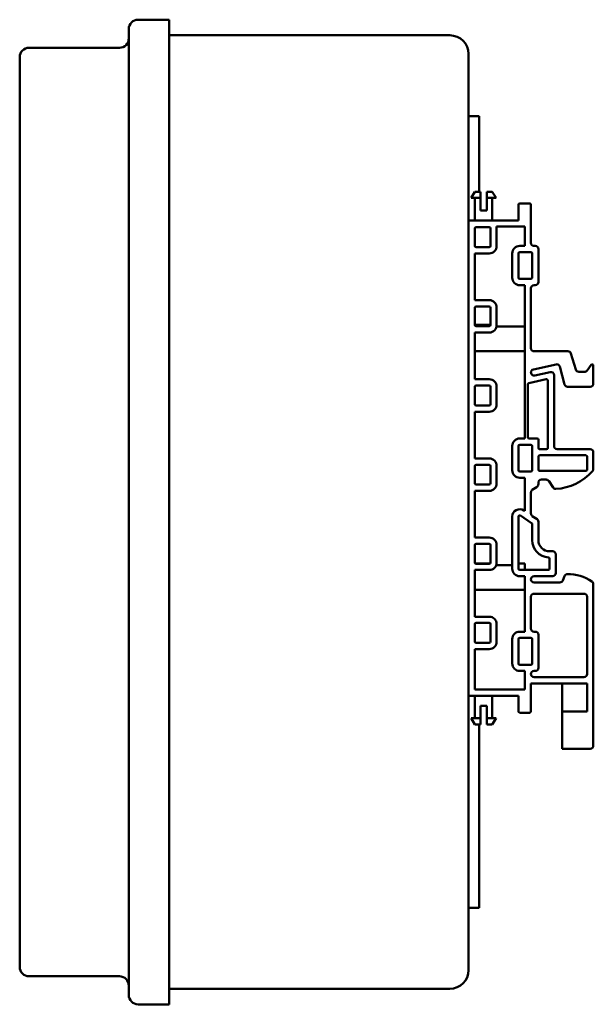
# Model space of a CAD drawing. Units: millimetres. Extents: x 16 to 408, y 19 to 288.
# Drawn here: x 16 to 108, y 19 to 177 of the extents above; entities that cross this region are included whole.
import ezdxf

# ---------------------------------------------------------------- set-up
doc = ezdxf.new("R2010")
doc.units = ezdxf.units.MM
doc.layers.add('Viditelné hrany(CSN)', color=7, linetype='Continuous', lineweight=50)

msp = doc.modelspace()

# ---------------------------------------------------------------- linework, layer by layer
at = {"layer": 'Viditelné hrany(CSN)'}
for p, q in [((40.39, 177.1), (35.39, 177.1)), ((40.39, 177.1), (40.39, 168.6)), ((33.89, 168.6), (33.89, 175.6)), ((85.39, 174.6), (40.39, 174.6)), ((32.39, 172.6), (17.89, 172.6)), ((16.39, 168.6), (16.39, 171.1)), ((88.39, 171.6), (88.39, 166.6)), ((16.39, 168.6), (16.39, 27.6)), ((33.89, 168.6), (33.89, 27.6)), ((40.39, 168.6), (40.39, 27.6)), ((88.39, 29.6), (88.39, 166.6)), ((90.09, 161.6), (88.39, 161.6)), ((90.09, 161.6), (90.09, 158.6)), ((90.09, 158.6), (90.09, 149.5)), ((89.39, 149.5), (88.79, 148.5)), ((89.39, 149.5), (90.29, 149.5)), ((91.29, 149.5), (92.19, 149.5)), ((92.19, 149.5), (92.79, 148.5)), ((90.29, 148.5), (88.79, 148.5)), ((89.39, 148.5), (89.39, 144.9)), ((90.29, 146.5), (90.29, 148.5)), ((91.29, 148.5), (91.29, 146.5)), ((92.79, 148.5), (91.29, 148.5)), ((92.19, 148.5), (92.19, 144.9)), ((96.39, 144.9), (96.39, 147.4)), ((96.59, 147.6), (98.19, 147.6)), ((98.39, 141.3), (98.39, 147.4)), ((90.29, 146.5), (91.29, 146.5)), ((96.39, 144.9), (88.39, 144.9)), ((89.59, 143.8), (91.69, 143.8)), ((92.89, 140.8), (92.89, 143.9)), ((92.89, 143.9), (97.39, 143.9)), ((97.39, 143.9), (97.39, 140.8)), ((89.39, 140.8), (89.39, 143.6)), ((91.89, 143.6), (91.89, 140.8)), ((97.39, 140.8), (96.59, 140.8)), ((99.09, 140.8), (98.89, 140.8)), ((89.39, 132.1), (89.39, 139.6)), ((89.39, 139.6), (91.69, 139.6)), ((91.69, 140.6), (89.59, 140.6)), ((95.39, 139.6), (95.39, 135.7)), ((96.39, 135.7), (96.39, 139.6)), ((96.59, 139.8), (98.39, 139.8)), ((98.59, 139.6), (98.59, 135.7)), ((99.59, 135), (99.59, 140.3)), ((98.39, 135.5), (96.59, 135.5)), ((96.59, 134.5), (97.39, 134.5)), ((97.39, 134.5), (97.39, 109.9)), ((98.89, 134.5), (99.09, 134.5)), ((98.39, 124.4), (98.39, 134)), ((91.69, 132.1), (89.39, 132.1)), ((89.39, 128.1), (89.39, 130.9)), ((89.59, 131.1), (91.69, 131.1)), ((91.89, 130.9), (91.89, 128.1)), ((92.89, 128.1), (92.89, 130.9)), ((89.39, 128.12), (91.89, 128.12)), ((89.39, 119.4), (89.39, 126.9)), ((89.39, 126.9), (91.69, 126.9)), ((91.69, 127.9), (89.59, 127.9)), ((92.87, 127.87), (97.39, 127.87)), ((97.39, 123.94), (89.39, 123.94)), ((104.32, 123.9), (98.89, 123.9)), ((105.58, 120.96), (104.8, 123.55)), ((98.78, 120.99), (102.43, 121.8)), ((108.03, 121.7), (107.39, 120.81)), ((101.48, 120.57), (99, 120.02)), ((103.02, 121.44), (103.79, 118.57)), ((106.99, 120.6), (106.06, 120.6)), ((108.39, 118.7), (108.39, 121.58)), ((91.69, 119.4), (89.39, 119.4)), ((97.89, 110.1), (97.89, 118.58)), ((98.05, 118.78), (100.85, 119.4)), ((101.09, 119.21), (101.09, 108.4)), ((102.09, 108.7), (102.09, 120.08)), ((89.39, 115.4), (89.39, 118.2)), ((89.59, 118.4), (91.69, 118.4)), ((91.89, 118.2), (91.89, 115.4)), ((92.89, 115.4), (92.89, 118.2)), ((104.28, 118.2), (107.89, 118.2)), ((89.39, 106.7), (89.39, 114.2)), ((89.39, 114.2), (91.69, 114.2)), ((91.69, 115.2), (89.59, 115.2)), ((97.39, 109.9), (96.59, 109.9)), ((99.39, 109.9), (98.09, 109.9)), ((99.59, 108.4), (99.59, 109.7)), ((95.39, 108.7), (95.39, 104.8)), ((96.39, 104.8), (96.39, 108.7)), ((96.59, 108.9), (98.39, 108.9)), ((98.59, 108.7), (98.59, 104.8)), ((100.89, 108.2), (99.79, 108.2)), ((107.89, 108.2), (102.59, 108.2)), ((108.39, 104.99), (108.39, 107.7)), ((91.69, 106.7), (89.39, 106.7)), ((99.59, 104.9), (99.59, 107)), ((99.79, 107.2), (107.19, 107.2)), ((107.39, 107), (107.39, 104.9)), ((89.39, 102.7), (89.39, 105.5)), ((89.59, 105.7), (91.69, 105.7)), ((91.89, 105.5), (91.89, 102.7)), ((92.89, 102.7), (92.89, 105.5)), ((98.39, 104.6), (96.59, 104.6)), ((107.19, 104.7), (99.79, 104.7)), ((96.59, 103.6), (97.39, 103.6)), ((97.39, 103.6), (97.39, 98.27)), ((99.59, 102.57), (99.59, 102.8)), ((100.09, 103.3), (100.82, 103.3)), ((101.24, 103.08), (101.94, 102.04)), ((89.39, 94), (89.39, 101.5)), ((89.39, 101.5), (91.69, 101.5)), ((91.69, 102.5), (89.59, 102.5)), ((98.39, 97.87), (98.39, 101.24)), ((98.61, 101.65), (99.37, 102.16)), ((97.39, 98.27), (97.26, 98.36)), ((95.39, 97.36), (95.39, 89)), ((96.39, 89), (96.39, 97.36)), ((96.7, 97.53), (98.5, 96.33)), ((99.37, 96.95), (98.61, 97.46)), ((99.59, 93.6), (99.59, 96.54)), ((98.59, 96.16), (98.59, 93.6)), ((91.69, 94), (89.39, 94)), ((89.39, 90), (89.39, 92.8)), ((89.59, 93), (91.69, 93)), ((91.89, 92.8), (91.89, 90)), ((92.89, 90), (92.89, 92.8)), ((101.89, 91.8), (101.39, 91.8)), ((101.39, 90.61), (101.39, 89)), ((102.39, 88.3), (102.39, 91.3)), ((89.39, 81.3), (89.39, 88.8)), ((89.39, 88.8), (91.69, 88.8)), ((89.52, 89.82), (91.77, 89.82)), ((91.69, 89.8), (89.59, 89.8)), ((92.81, 89.57), (95.39, 89.57)), ((96.39, 89.82), (97.39, 89.82)), ((101.19, 88.8), (96.59, 88.8)), ((97.39, 89.82), (97.39, 88.8)), ((96.59, 87.8), (97.39, 87.8)), ((97.39, 87.8), (97.39, 78.9)), ((98.89, 87.8), (101.89, 87.8)), ((103.78, 87.81), (103.52, 87.13)), ((97.39, 85.64), (89.39, 85.64)), ((103.05, 86.8), (98.89, 86.8)), ((108.39, 60.6), (108.39, 86.55)), ((98.39, 79.4), (98.39, 84.5)), ((98.89, 85), (106.89, 85)), ((107.39, 84.5), (107.39, 72.1)), ((91.69, 81.3), (89.39, 81.3)), ((89.39, 77.3), (89.39, 80.1)), ((89.59, 80.3), (91.69, 80.3)), ((91.89, 80.1), (91.89, 77.3)), ((92.89, 77.3), (92.89, 80.1)), ((95.39, 77.7), (95.39, 73.8)), ((96.39, 73.8), (96.39, 77.7)), ((97.39, 78.9), (96.59, 78.9)), ((96.59, 77.9), (98.39, 77.9)), ((98.59, 77.7), (98.59, 73.8)), ((99.09, 78.9), (98.89, 78.9)), ((99.59, 73.1), (99.59, 78.4)), ((89.39, 69.6), (89.39, 76.1)), ((89.39, 76.1), (91.69, 76.1)), ((91.69, 77.1), (89.59, 77.1)), ((98.39, 73.6), (96.59, 73.6)), ((96.59, 72.6), (97.39, 72.6)), ((97.39, 72.6), (97.39, 69.6)), ((98.89, 72.6), (99.09, 72.6)), ((106.89, 71.6), (98.89, 71.6)), ((97.39, 69.6), (89.39, 69.6)), ((98.39, 70.6), (98.39, 66.1)), ((98.39, 70.6), (107.39, 70.6)), ((103.39, 66.1), (103.39, 70.6)), ((107.39, 70.6), (107.39, 66.1)), ((88.39, 68.6), (96.39, 68.6)), ((89.39, 68.6), (89.39, 65)), ((92.19, 68.6), (92.19, 65)), ((96.39, 68.6), (96.39, 66.1)), ((91.29, 67), (90.29, 67)), ((90.29, 65), (90.29, 67)), ((91.29, 67), (91.29, 65)), ((90.29, 65), (88.79, 65)), ((89.39, 64), (88.79, 65)), ((92.79, 65), (91.29, 65)), ((92.19, 64), (92.79, 65)), ((98.19, 65.9), (96.59, 65.9)), ((103.39, 66.1), (103.39, 60.6)), ((107.39, 66.1), (103.39, 66.1)), ((89.39, 64), (90.29, 64)), ((90.09, 64), (90.09, 37.6)), ((91.29, 64), (92.19, 64)), ((103.39, 60.1), (103.39, 60.6)), ((103.39, 60.1), (107.89, 60.1)), ((90.09, 37.6), (90.09, 34.6)), ((88.39, 34.6), (90.09, 34.6)), ((88.39, 29.6), (88.39, 24.6)), ((16.39, 25.1), (16.39, 27.6)), ((33.89, 20.6), (33.89, 27.6)), ((40.39, 27.6), (40.39, 19.1)), ((17.89, 23.6), (32.39, 23.6)), ((40.39, 21.6), (85.39, 21.6)), ((35.39, 19.1), (40.39, 19.1))]:
    msp.add_line(p, q, dxfattribs=at)
for centre, radius, start, end in [((35.39, 175.6), 1.5, 90, 180), ((32.39, 174.1), 1.5, 270, 0), ((85.39, 171.6), 3, 0, 90), ((17.89, 171.1), 1.5, 90, 180), ((96.59, 147.4), 0.2, 90, 180), ((98.19, 147.4), 0.2, 0, 90), ((89.59, 143.6), 0.2, 90, 180), ((91.69, 143.6), 0.2, 0, 90), ((89.59, 140.8), 0.2, 180, 270), ((91.69, 140.8), 1.2, 270, 0), ((91.69, 140.8), 0.2, 270, 0), ((96.59, 139.6), 1.2, 90, 180), ((98.89, 141.3), 0.5, 180, 270), ((99.09, 140.3), 0.5, 0, 90), ((96.59, 139.6), 0.2, 90, 180), ((98.39, 139.6), 0.2, 0, 90), ((96.59, 135.7), 1.2, 180, 270), ((96.59, 135.7), 0.2, 180, 270), ((98.39, 135.7), 0.2, 270, 0), ((98.89, 134), 0.5, 90, 180), ((99.09, 135), 0.5, 270, 0), ((91.69, 130.9), 1.2, 0, 90), ((89.59, 130.9), 0.2, 90, 180), ((91.69, 130.9), 0.2, 0, 90), ((89.59, 128.1), 0.2, 180, 270), ((91.69, 128.1), 1.2, 270, 0), ((91.69, 128.1), 0.2, 270, 0), ((98.89, 124.4), 0.5, 180, 270), ((104.32, 123.4), 0.5, 16.8584, 90), ((102.53, 121.31), 0.5, 15.124, 102.5288), ((108.19, 121.58), 0.2, 0, 144.2933), ((98.89, 120.5), 0.5, 102.5288, 282.5288), ((101.59, 120.08), 0.5, 0, 102.5288), ((106.06, 121.1), 0.5, 196.8584, 270), ((106.99, 121.1), 0.5, 270, 324.2933), ((91.69, 118.2), 1.2, 0, 90), ((98.09, 118.58), 0.2, 102.5288, 180), ((100.89, 119.21), 0.2, 0, 102.5288), ((104.28, 118.7), 0.5, 195.124, 270), ((107.89, 118.7), 0.5, 270, 0), ((89.59, 118.2), 0.2, 90, 180), ((91.69, 118.2), 0.2, 0, 90), ((89.59, 115.4), 0.2, 180, 270), ((91.69, 115.4), 1.2, 270, 0), ((91.69, 115.4), 0.2, 270, 0), ((96.59, 108.7), 1.2, 90, 180), ((98.09, 110.1), 0.2, 180, 270), ((99.39, 109.7), 0.2, 0, 90), ((96.59, 108.7), 0.2, 90, 180), ((98.39, 108.7), 0.2, 0, 90), ((99.79, 108.4), 0.2, 180, 270), ((100.89, 108.4), 0.2, 270, 0), ((102.59, 108.7), 0.5, 180, 270), ((107.89, 107.7), 0.5, 0, 90), ((91.69, 105.5), 1.2, 0, 90), ((99.79, 107), 0.2, 90, 180), ((107.19, 107), 0.2, 0, 90), ((89.59, 105.5), 0.2, 90, 180), ((91.69, 105.5), 0.2, 0, 90), ((96.59, 104.8), 1.2, 180, 270), ((96.59, 104.8), 0.2, 180, 270), ((98.39, 104.8), 0.2, 270, 0), ((99.79, 104.9), 0.2, 180, 270), ((101.91, 110.3), 8.5, 273.1752, 318.4002), ((107.19, 104.9), 0.2, 270, 0), ((107.89, 104.99), 0.5, 318.4002, 0), ((89.59, 102.7), 0.2, 180, 270), ((91.69, 102.7), 1.2, 270, 0), ((91.69, 102.7), 0.2, 270, 0), ((100.09, 102.8), 0.5, 90, 180), ((100.82, 102.8), 0.5, 33.6901, 90), ((98.89, 101.24), 0.5, 123.6901, 180), ((99.09, 102.57), 0.5, 303.6901, 0), ((102.35, 102.32), 0.5, 213.6901, 273.1752), ((96.59, 97.36), 1.2, 56.3099, 180), ((96.59, 97.36), 0.2, 56.3099, 180), ((98.89, 97.87), 0.5, 180, 236.3099), ((99.09, 96.54), 0.5, 0, 56.3099), ((98.39, 96.16), 0.2, 0, 56.3099), ((91.69, 92.8), 1.2, 0, 90), ((101.39, 93.6), 2.8, 180, 266.1774), ((101.39, 93.6), 1.8, 180, 270), ((89.59, 92.8), 0.2, 90, 180), ((91.69, 92.8), 0.2, 0, 90), ((101.89, 91.3), 0.5, 0, 90), ((101.19, 90.61), 0.2, 0, 86.1774), ((89.59, 90), 0.2, 180, 270), ((91.69, 90), 1.2, 270, 0), ((91.69, 90), 0.2, 270, 0), ((96.59, 89), 1.2, 180, 270), ((96.59, 89), 0.2, 180, 270), ((101.19, 89), 0.2, 270, 0), ((98.89, 87.3), 0.5, 90, 270), ((101.89, 88.3), 0.5, 270, 0), ((103.05, 87.3), 0.5, 270, 338.9625), ((104.24, 87.63), 0.5, 92.0604, 158.9625), ((104.46, 81.63), 6.5, 55.1004, 92.0604), ((107.89, 86.55), 0.5, 0, 55.1004), ((98.89, 84.5), 0.5, 90, 180), ((106.89, 84.5), 0.5, 0, 90), ((91.69, 80.1), 1.2, 0, 90), ((89.59, 80.1), 0.2, 90, 180), ((91.69, 80.1), 0.2, 0, 90), ((98.89, 79.4), 0.5, 180, 270), ((96.59, 77.7), 1.2, 90, 180), ((96.59, 77.7), 0.2, 90, 180), ((98.39, 77.7), 0.2, 0, 90), ((99.09, 78.4), 0.5, 0, 90), ((89.59, 77.3), 0.2, 180, 270), ((91.69, 77.3), 1.2, 270, 0), ((91.69, 77.3), 0.2, 270, 0), ((96.59, 73.8), 1.2, 180, 270), ((96.59, 73.8), 0.2, 180, 270), ((98.39, 73.8), 0.2, 270, 0), ((99.09, 73.1), 0.5, 270, 0), ((98.89, 72.1), 0.5, 90, 270), ((106.89, 72.1), 0.5, 270, 0), ((96.59, 66.1), 0.2, 180, 270), ((98.19, 66.1), 0.2, 270, 0), ((107.89, 60.6), 0.5, 270, 0), ((17.89, 25.1), 1.5, 180, 270), ((85.39, 24.6), 3, 270, 0), ((32.39, 22.1), 1.5, 0, 90), ((35.39, 20.6), 1.5, 180, 270)]:
    msp.add_arc(centre, radius, start, end, dxfattribs=at)
for points, weights in [([(90.29, 148.5), (90.29, 149.1), (90.29, 149.5)], [1, 1.01755446791, 1]), ([(91.29, 149.5), (91.29, 149.1), (91.29, 148.5)], [1, 1.01755446792, 1]), ([(90.29, 64), (90.29, 64.41), (90.29, 65)], [1, 1.01755446791, 1]), ([(91.29, 65), (91.29, 64.41), (91.29, 64)], [1, 1.01755446791, 1])]:
    msp.add_rational_spline(points, weights, degree=2, dxfattribs=at)
for points, knots in [([(88.39, 141.8), (88.39, 141.84), (88.39, 141.88), (88.4, 142.01), (88.4, 142.12), (88.4, 142.2), (88.4, 142.29), (88.4, 142.4), (88.39, 142.53), (88.39, 142.57), (88.39, 142.61)], [0.34223024, 0.34223024, 0.34223024, 0.34223024, 0.35351163, 0.35351163, 0.38002903, 0.38002903, 0.38002903, 0.40654644, 0.40654644, 0.41782783, 0.41782783, 0.41782783, 0.41782783]), ([(88.39, 129.1), (88.39, 129.14), (88.39, 129.18), (88.4, 129.31), (88.4, 129.42), (88.4, 129.5), (88.4, 129.59), (88.4, 129.7), (88.39, 129.83), (88.39, 129.87), (88.39, 129.91)], [0.34223024, 0.34223024, 0.34223024, 0.34223024, 0.35351163, 0.35351163, 0.38002903, 0.38002903, 0.38002903, 0.40654644, 0.40654644, 0.41782783, 0.41782783, 0.41782783, 0.41782783]), ([(88.39, 116.4), (88.39, 116.44), (88.39, 116.48), (88.4, 116.61), (88.4, 116.72), (88.4, 116.8), (88.4, 116.89), (88.4, 117), (88.39, 117.13), (88.39, 117.17), (88.39, 117.21)], [0.34223024, 0.34223024, 0.34223024, 0.34223024, 0.35351163, 0.35351163, 0.38002903, 0.38002903, 0.38002903, 0.40654644, 0.40654644, 0.41782783, 0.41782783, 0.41782783, 0.41782783]), ([(88.39, 103.7), (88.39, 103.74), (88.39, 103.78), (88.4, 103.91), (88.4, 104.02), (88.4, 104.1), (88.4, 104.19), (88.4, 104.3), (88.39, 104.43), (88.39, 104.47), (88.39, 104.51)], [0.34354181, 0.34354181, 0.34354181, 0.34354181, 0.3548232, 0.3548232, 0.38134061, 0.38134061, 0.38134061, 0.40785801, 0.40785801, 0.4191394, 0.4191394, 0.4191394, 0.4191394]), ([(88.39, 91), (88.39, 91.04), (88.39, 91.08), (88.4, 91.21), (88.4, 91.32), (88.4, 91.4), (88.4, 91.49), (88.4, 91.6), (88.39, 91.73), (88.39, 91.77), (88.39, 91.81)], [0.34354181, 0.34354181, 0.34354181, 0.34354181, 0.3548232, 0.3548232, 0.38134061, 0.38134061, 0.38134061, 0.40785801, 0.40785801, 0.4191394, 0.4191394, 0.4191394, 0.4191394]), ([(88.39, 78.3), (88.39, 78.34), (88.39, 78.38), (88.4, 78.51), (88.4, 78.62), (88.4, 78.7), (88.4, 78.79), (88.4, 78.9), (88.39, 79.03), (88.39, 79.07), (88.39, 79.11)], [0.34354181, 0.34354181, 0.34354181, 0.34354181, 0.3548232, 0.3548232, 0.38134061, 0.38134061, 0.38134061, 0.40785801, 0.40785801, 0.4191394, 0.4191394, 0.4191394, 0.4191394])]:
    msp.add_open_spline(points, degree=3, knots=knots, dxfattribs=at)

doc.saveas('drawing.dxf')
